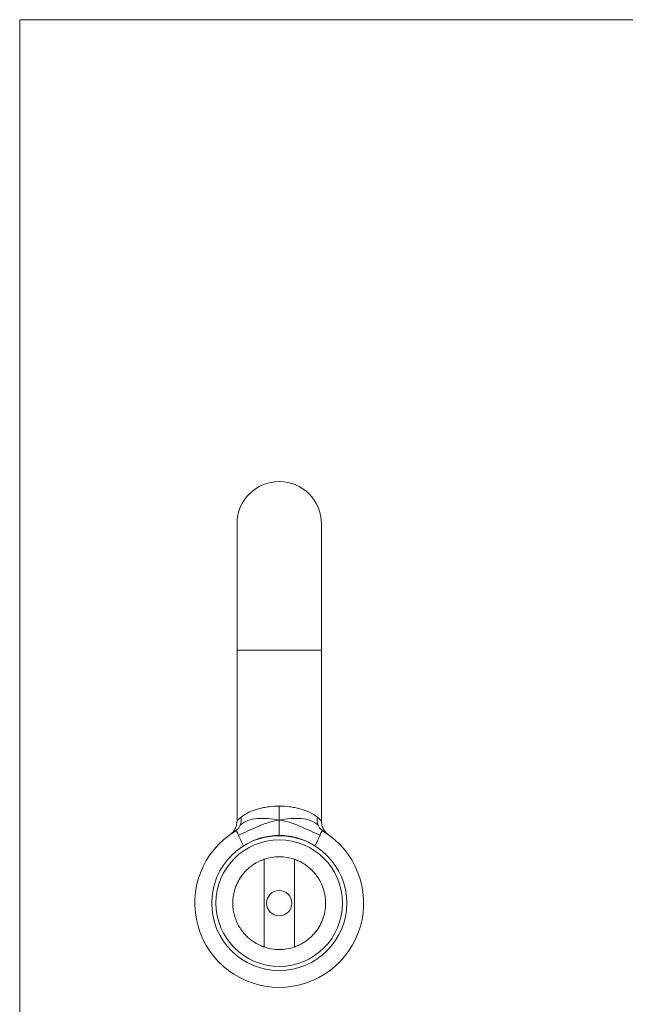
# Model space of a CAD drawing. Units: millimetres. Extents: x 2 to 146, y 2 to 102.
# Drawn here: x 2 to 38, y 44 to 102 of the extents above; entities that cross this region are included whole.
import ezdxf

# ---------------------------------------------------------------- set-up
doc = ezdxf.new("R2010")
doc.units = ezdxf.units.MM
doc.header["$LTSCALE"] = 0.5

msp = doc.modelspace()

# ---------------------------------------------------------------- linework, layer by layer
at = {"color": 7, "linetype": 'Continuous', "lineweight": 0}
for p, q in [((146, 102.5), (2.5, 102.5)), ((2.5, 102.5), (2.5, 2.5))]:
    msp.add_line(p, q, dxfattribs=at)
at = {"color": 7, "linetype": 'Continuous', "lineweight": 15}
for p, q in [((15.373, 72.615), (15.373, 65.115)), ((20.373, 65.115), (20.373, 72.615)), ((15.373, 65.115), (15.373, 54.993)), ((20.373, 54.993), (20.373, 65.115)), ((15.373, 54.993), (15.373, 54.992)), ((20.373, 54.991), (20.373, 54.993)), ((14.965, 54.182), (14.964, 54.182))]:
    msp.add_line(p, q, dxfattribs=at)
at = {"color": 8, "linetype": 'Continuous', "lineweight": 15}
msp.add_line((20.373, 65.115), (15.373, 65.115), dxfattribs=at)
at = {"color": 7, "linetype": 'Continuous', "lineweight": 15}
for radius in [4, 3.75, 0.75]:
    msp.add_circle((17.873, 50.115), radius, dxfattribs=at)
for centre, radius, start, end in [((17.873, 72.615), 2.5, 0, 180), ((17.873, 50.115), 5, 121.8061, 58.1939), ((17.873, 50.115), 2.75, 70.89668, 109.10332), ((17.873, 50.115), 2.75, 250.89668, 289.10332)]:
    msp.add_arc(centre, radius, start, end, dxfattribs=at)
for points, knots in [([(17.873, 55.87), (17.667, 55.87), (17.462, 55.856), (17.155, 55.815), (17.052, 55.798), (16.85, 55.757), (16.749, 55.733), (16.451, 55.651), (16.258, 55.583), (15.902, 55.419), (15.74, 55.324), (15.614, 55.214)], [0, 0, 0, 0, 0.25, 0.25, 0.375, 0.375, 0.5, 0.5, 0.75, 0.75, 1, 1, 1, 1]), ([(17.873, 55.87), (18.079, 55.87), (18.285, 55.856), (18.592, 55.815), (18.694, 55.798), (18.896, 55.757), (18.997, 55.733), (19.295, 55.651), (19.488, 55.583), (19.844, 55.419), (20.006, 55.324), (20.132, 55.214)], [0, 0, 0, 0, 0.25, 0.25, 0.375, 0.375, 0.5, 0.5, 0.75, 0.75, 1, 1, 1, 1]), ([(17.873, 55.042), (17.873, 55.12), (17.873, 55.198), (17.873, 55.352), (17.873, 55.428), (17.873, 55.652), (17.873, 55.744), (17.873, 55.87)], [0, 0, 0, 0, 0.25, 0.25, 0.5, 0.5, 1, 1, 1, 1]), ([(15.372, 54.993), (15.373, 54.989), (15.376, 54.94), (15.365, 54.85), (15.341, 54.726), (15.302, 54.613), (15.254, 54.512), (15.2, 54.424), (15.144, 54.35), (15.09, 54.29), (15.042, 54.245), (15.008, 54.216), (14.991, 54.203), (14.987, 54.2)], [0, 0, 0, 0, 0.013677, 0.159067, 0.29735, 0.42808, 0.550505, 0.663514, 0.765562, 0.85459, 0.927971, 0.981945, 1, 1, 1, 1]), ([(17.873, 55.042), (17.639, 55.003), (17.42, 54.951), (17.106, 54.854), (17.003, 54.818), (16.8, 54.74), (16.701, 54.698), (16.203, 54.472), (15.826, 54.309), (15.454, 54.154)], [0, 0, 0, 0, 0.25, 0.25, 0.375, 0.375, 0.5, 0.5, 1, 1, 1, 1]), ([(17.873, 55.042), (17.639, 55.081), (17.41, 55.11), (17.082, 55.135), (16.975, 55.139), (16.768, 55.141), (16.668, 55.139), (16.377, 55.118), (16.192, 55.08), (15.85, 54.949), (15.695, 54.856), (15.561, 54.731)], [0, 0, 0, 0, 0.25, 0.25, 0.375, 0.375, 0.5, 0.5, 0.75, 0.75, 1, 1, 1, 1]), ([(17.873, 55.042), (18.107, 55.081), (18.336, 55.11), (18.664, 55.135), (18.771, 55.139), (18.978, 55.141), (19.078, 55.139), (19.369, 55.118), (19.555, 55.08), (19.896, 54.949), (20.052, 54.856), (20.185, 54.731)], [0, 0, 0, 0, 0.25, 0.25, 0.375, 0.375, 0.5, 0.5, 0.75, 0.75, 1, 1, 1, 1]), ([(17.873, 55.042), (18.107, 55.003), (18.326, 54.951), (18.641, 54.854), (18.743, 54.818), (18.946, 54.74), (19.046, 54.698), (19.543, 54.472), (19.92, 54.309), (20.292, 54.154)], [0, 0, 0, 0, 0.25, 0.25, 0.375, 0.375, 0.5, 0.5, 1, 1, 1, 1]), ([(17.873, 55.042), (17.873, 54.885), (17.873, 54.728), (17.873, 54.394), (17.873, 54.286), (17.873, 54.132)], [0, 0, 0, 0, 0.5, 0.5, 1, 1, 1, 1]), ([(20.747, 54.209), (20.748, 54.209), (20.749, 54.208), (20.744, 54.212), (20.731, 54.222), (20.711, 54.24), (20.68, 54.268), (20.639, 54.309), (20.583, 54.373), (20.515, 54.469), (20.451, 54.593), (20.404, 54.729), (20.377, 54.862), (20.375, 54.951), (20.374, 54.994)], [0, 0, 0, 0, 0.0405, 0.128211, 0.189104, 0.230437, 0.270281, 0.324259, 0.391905, 0.499199, 0.638752, 0.763116, 0.88516, 1, 1, 1, 1]), ([(15.238, 54.364), (15.254, 54.375), (15.289, 54.397), (15.339, 54.435), (15.389, 54.478), (15.438, 54.529), (15.485, 54.588), (15.527, 54.655), (15.55, 54.705), (15.561, 54.731)], [0, 0, 0, 0, 0.10835, 0.226742, 0.356451, 0.498297, 0.652747, 0.819988, 1, 1, 1, 1]), ([(15.454, 54.154), (15.435, 54.199), (15.418, 54.24), (15.393, 54.291), (15.385, 54.306), (15.369, 54.333), (15.361, 54.344), (15.337, 54.373), (15.321, 54.383), (15.284, 54.387), (15.263, 54.38), (15.238, 54.364)], [0, 0, 0, 0, 0.25, 0.25, 0.375, 0.375, 0.5, 0.5, 0.75, 0.75, 1, 1, 1, 1]), ([(20.185, 54.731), (20.196, 54.705), (20.219, 54.655), (20.262, 54.588), (20.308, 54.529), (20.357, 54.478), (20.407, 54.435), (20.457, 54.397), (20.492, 54.375), (20.508, 54.364)], [0, 0, 0, 0, 0.180014, 0.347259, 0.501712, 0.643561, 0.773268, 0.891654, 1, 1, 1, 1]), ([(20.292, 54.154), (20.311, 54.199), (20.329, 54.24), (20.353, 54.291), (20.361, 54.306), (20.377, 54.333), (20.385, 54.344), (20.409, 54.373), (20.425, 54.383), (20.462, 54.387), (20.483, 54.38), (20.508, 54.364)], [0, 0, 0, 0, 0.25, 0.25, 0.375, 0.375, 0.5, 0.5, 0.75, 0.75, 1, 1, 1, 1]), ([(15.454, 54.154), (15.492, 54.062), (15.538, 53.952), (15.643, 53.728), (15.703, 53.615), (15.765, 53.515)], [0, 0, 0, 0, 0.5, 0.5, 1, 1, 1, 1]), ([(17.873, 54.132), (18.054, 54.132), (18.234, 54.119), (18.504, 54.081), (18.593, 54.064), (18.772, 54.026), (18.861, 54.003), (19.303, 53.875), (19.649, 53.72), (19.981, 53.515)], [0, 0, 0, 0, 0.25, 0.25, 0.375, 0.375, 0.5, 0.5, 1, 1, 1, 1]), ([(20.292, 54.154), (20.254, 54.062), (20.208, 53.952), (20.103, 53.728), (20.043, 53.615), (19.981, 53.515)], [0, 0, 0, 0, 0.5, 0.5, 1, 1, 1, 1]), ([(16.973, 47.517), (16.968, 47.518), (16.959, 47.522), (16.884, 47.549), (16.766, 47.596), (16.61, 47.67), (16.423, 47.775), (16.224, 47.91), (16.02, 48.078), (15.821, 48.277), (15.633, 48.51), (15.457, 48.787), (15.306, 49.106), (15.198, 49.446), (15.136, 49.785), (15.113, 50.172), (15.154, 50.624), (15.29, 51.099), (15.5, 51.53), (15.736, 51.86), (15.975, 52.113), (16.19, 52.295), (16.402, 52.443), (16.591, 52.551), (16.747, 52.626), (16.865, 52.675), (16.944, 52.704), (16.971, 52.713), (16.973, 52.714), (16.973, 52.714)], [0, 0, 0, 0, 0.034478, 0.06993, 0.104415, 0.139953, 0.17346, 0.208013, 0.240404, 0.273628, 0.308265, 0.343626, 0.384657, 0.426552, 0.46305, 0.500082, 0.556202, 0.614349, 0.664729, 0.716974, 0.751709, 0.787396, 0.822163, 0.858097, 0.890527, 0.92385, 0.957216, 0.991473, 1, 1, 1, 1]), ([(16.973, 47.517), (16.973, 47.52), (16.973, 47.525), (16.973, 47.567), (16.973, 47.629), (16.973, 47.734), (16.973, 47.922), (16.973, 48.168), (16.973, 48.386), (16.973, 48.576), (16.973, 48.778), (16.973, 49.044), (16.973, 49.294), (16.973, 49.549), (16.973, 49.779), (16.973, 50.07), (16.973, 50.348), (16.973, 50.615), (16.973, 50.84), (16.973, 51.065), (16.973, 51.27), (16.973, 51.453), (16.973, 51.614), (16.973, 51.771), (16.973, 51.919), (16.973, 52.058), (16.973, 52.186), (16.973, 52.304), (16.973, 52.406), (16.973, 52.52), (16.973, 52.608), (16.973, 52.671), (16.973, 52.707), (16.973, 52.711), (16.973, 52.714)], [0, 0, 0, 0, 0.032053, 0.064623, 0.08659, 0.118639, 0.173075, 0.22715, 0.260261, 0.28252, 0.31622, 0.350362, 0.396128, 0.419294, 0.454475, 0.489732, 0.537027, 0.567467, 0.597974, 0.628841, 0.659926, 0.683524, 0.707267, 0.731498, 0.755913, 0.779517, 0.803505, 0.827693, 0.852294, 0.874339, 0.918964, 0.941773, 0.970697, 1, 1, 1, 1]), ([(18.773, 52.714), (18.773, 52.711), (18.773, 52.705), (18.773, 52.663), (18.773, 52.601), (18.773, 52.497), (18.773, 52.309), (18.773, 52.062), (18.773, 51.844), (18.773, 51.655), (18.773, 51.453), (18.773, 51.187), (18.773, 50.937), (18.773, 50.682), (18.773, 50.451), (18.773, 50.161), (18.773, 49.882), (18.773, 49.616), (18.773, 49.39), (18.773, 49.165), (18.773, 48.961), (18.773, 48.778), (18.773, 48.616), (18.773, 48.46), (18.773, 48.311), (18.773, 48.172), (18.773, 48.045), (18.773, 47.927), (18.773, 47.825), (18.773, 47.71), (18.773, 47.623), (18.773, 47.559), (18.773, 47.524), (18.773, 47.519), (18.773, 47.517)], [0, 0, 0, 0, 0.032053, 0.064623, 0.08659, 0.118639, 0.173075, 0.22715, 0.260261, 0.28252, 0.31622, 0.350362, 0.396128, 0.419294, 0.454475, 0.489732, 0.537027, 0.567467, 0.597974, 0.628841, 0.659926, 0.683524, 0.707267, 0.731498, 0.755913, 0.779517, 0.803505, 0.827693, 0.852294, 0.874339, 0.918964, 0.941773, 0.970697, 1, 1, 1, 1]), ([(18.773, 52.714), (18.778, 52.712), (18.787, 52.709), (18.862, 52.682), (18.98, 52.634), (19.136, 52.561), (19.323, 52.456), (19.522, 52.321), (19.727, 52.153), (19.925, 51.954), (20.113, 51.721), (20.289, 51.444), (20.44, 51.125), (20.548, 50.785), (20.61, 50.445), (20.633, 50.058), (20.592, 49.606), (20.456, 49.131), (20.246, 48.7), (20.01, 48.37), (19.771, 48.118), (19.556, 47.935), (19.344, 47.787), (19.155, 47.68), (18.999, 47.605), (18.881, 47.556), (18.802, 47.527), (18.775, 47.517), (18.773, 47.517), (18.773, 47.517)], [0, 0, 0, 0, 0.034478, 0.06993, 0.104415, 0.139953, 0.17346, 0.208013, 0.240404, 0.273628, 0.308265, 0.343626, 0.384657, 0.426552, 0.46305, 0.500082, 0.556202, 0.614349, 0.664729, 0.716974, 0.751709, 0.787396, 0.822163, 0.858097, 0.890527, 0.92385, 0.957216, 0.991473, 1, 1, 1, 1])]:
    msp.add_open_spline(points, degree=3, knots=knots, dxfattribs=at)
at = {"color": 8, "linetype": 'Continuous', "lineweight": 15}
for points, knots in [([(15.378, 54.993), (15.377, 54.993), (15.374, 54.99), (15.404, 55.019), (15.452, 55.066), (15.512, 55.124), (15.58, 55.184), (15.614, 55.214)], [0, 0, 0, 0, 0.139708, 0.416454, 0.525055, 0.760766, 1, 1, 1, 1]), ([(20.132, 55.214), (20.147, 55.201), (20.205, 55.15), (20.287, 55.073), (20.345, 55.016), (20.372, 54.99), (20.369, 54.992), (20.368, 54.993)], [0, 0, 0, 0, 0.101721, 0.391156, 0.687663, 0.871189, 1, 1, 1, 1]), ([(16.191, 53.742), (16.217, 53.757), (16.406, 53.86), (16.785, 53.985), (17.323, 54.111), (17.689, 54.125), (17.873, 54.132)], [0, 0, 0, 0, 0.051646, 0.369982, 0.683952, 1, 1, 1, 1])]:
    msp.add_open_spline(points, degree=3, knots=knots, dxfattribs=at)
at = {"color": 7, "linetype": 'Continuous', "lineweight": 15}
for points in [[(15.561, 54.731), (15.621, 54.876), (15.639, 55.046), (15.614, 55.214)], [(20.132, 55.214), (20.107, 55.046), (20.125, 54.876), (20.185, 54.731)]]:
    msp.add_open_spline(points, degree=3, dxfattribs=at)

doc.saveas('drawing.dxf')
